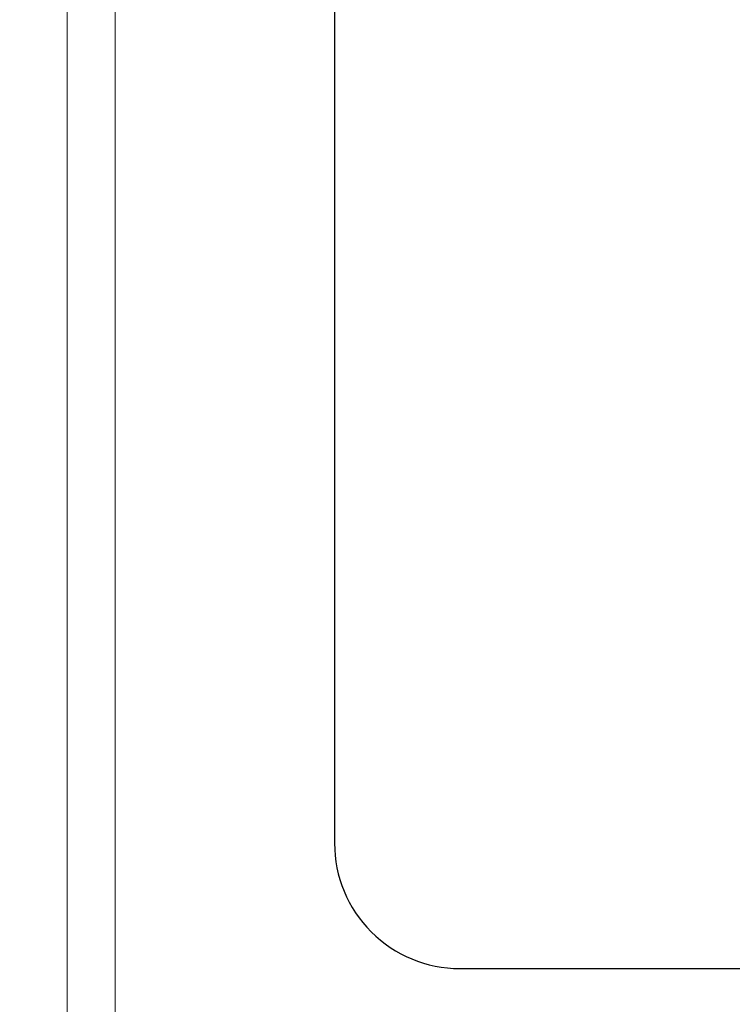
# Model space of a CAD drawing. Units: inches. Extents: x -3.2 to 20.3, y -0.1 to 8.2.
# Drawn here: x 1.3 to 1.9, y 3.1 to 3.9 of the extents above; entities that cross this region are included whole.
import ezdxf

# ---------------------------------------------------------------- set-up
doc = ezdxf.new("R2010")
doc.units = ezdxf.units.IN
doc.header["$MEASUREMENT"] = 0
for name, color, linetype in [('dims', 2, 'Continuous'), ('label', 255, 'Continuous'), ('top', 7, 'Continuous')]:
    doc.layers.add(name, color=color, linetype=linetype)
doc.dimstyles.get("Standard").update_dxf_attribs({"dimtxt": 0.18, "dimasz": 0.18, "dimexe": 0.18, "dimexo": 0.0625, "dimgap": 0.09, "dimtad": 0, "dimtih": 1, "dimtoh": 1, "dimdec": 4, "dimzin": 0, "dimdsep": 46, "dimtxsty": 'Standard', "dimcen": 0.09, "dimadec": 0, "dimazin": 0, "dimtfac": 1, "dimtdec": 4, "dimtofl": 0, "dimtmove": 0, "dimatfit": 3, "dimfxl": 0, "dimtolj": 1, "dimtzin": 0, "dimarcsym": 0})

# ---------------------------------------------------------------- blocks, each defined once
blk = doc.blocks.new('*D2')
at = {"layer": 'Defpoints', "color": 0}
for p in [(0.38959, 4.62509), (1.3668, 4.62509), (1.36684, 2.9981)]:
    blk.add_point(p, dxfattribs=at)
at = {"layer": 'dims', "color": 0, "lineweight": -2}
for p, q in [((1.3043, 4.62509), (0.20959, 4.62509)), ((0.38959, 4.44509), (0.38959, 3.99159)), ((0.38959, 3.1781), (0.38959, 3.63159)), ((1.30434, 2.9981), (0.20959, 2.9981))]:
    blk.add_line(p, q, dxfattribs=at)
at = {"layer": 'dims', "color": 0}
for points in [[(0.35959, 4.44509), (0.41959, 4.44509), (0.38959, 4.62509)], [(0.35959, 3.1781), (0.41959, 3.1781), (0.38959, 2.9981)]]:
    blk.add_solid(points, dxfattribs=at)
at = {"layer": 'dims', "color": 0, "insert": (0.38959, 3.81159), "char_height": 0.18, "attachment_point": 5}
blk.add_mtext('\\A1;1.6270', dxfattribs=at)
blk = doc.blocks.new('A$C05A533FE')
at = {"color": 0, "linetype": 'Continuous', "lineweight": 0}
for p, q in [((-0.19717, 1.58888), (-0.19717, -0.03811)), ((-0.19717, 1.58888), (-0.19717, -0.03811)), ((-0.15868, 1.55038), (-0.15868, 0.00038))]:
    blk.add_line(p, q, dxfattribs=at)

msp = doc.modelspace()

# ---------------------------------------------------------------- linework, layer by layer
at = {"layer": 'label'}
msp.add_lwpolyline([(1.68029, 3.09334), (3.48029, 3.09334, 0.414214), (3.58029, 3.19334), (3.58029, 4.41334, 0.414214), (3.48029, 4.51334), (1.68029, 4.51334, 0.414214), (1.58029, 4.41334), (1.58029, 3.19334, 0.414214)], format="xyb", close=True, dxfattribs=at)

# ---------------------------------------------------------------- block references
at = {"layer": 'top'}
msp.add_blockref('A$C05A533FE', (1.56397, 3.03621), dxfattribs=at)

# ---------------------------------------------------------------- dimensions: what is measured, and where the dimension line sits
at = {"layer": 'dims'}
dim = msp.add_linear_dim(base=(0.38959, 4.62509), p1=(1.36684, 2.9981), p2=(1.3668, 4.62509), angle=90, dimstyle='Standard', dxfattribs=at)
dim.commit()
dim.dimension.update_dxf_attribs({"geometry": '*D2', "text_midpoint": (0.38959, 3.81159)})

doc.saveas('drawing.dxf')
